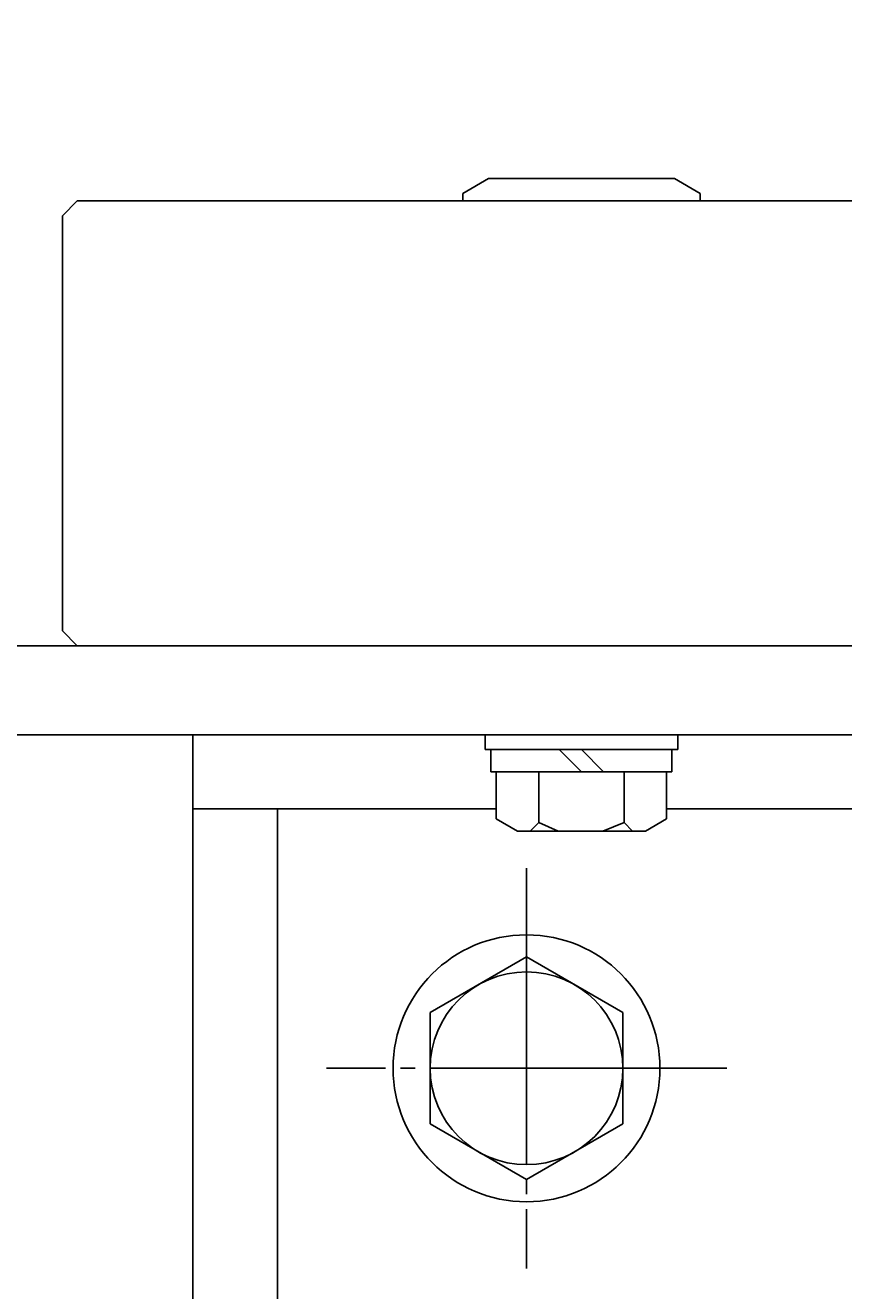
# Model space of a CAD drawing. Extents: x -12207 to -4307, y 8386 to 14140.
# Drawn here: x -8396 to -8340, y 10571 to 10656 of the extents above; entities that cross this region are included whole.
import ezdxf

# ---------------------------------------------------------------- set-up
doc = ezdxf.new("R2010")
doc.units = 0
doc.header["$MEASUREMENT"] = 0
for name, pattern in [('CENTER', [33, 30, -1, 1, -1]), ('CENTER2', [23, 20, -1, 1, -1]), ('DASHED2', [2, 1, -1])]:
    doc.linetypes.add(name, pattern=pattern)
doc.layers.get('0').update_dxf_attribs({"linetype": 'CONTINUOUS'})
doc.layers.add('DIMENSION', color=7, linetype='CONTINUOUS')
doc.styles.get("Standard").update_dxf_attribs({"font": 'txt.shx', "width": 0.7, "bigfont": 'bigfont.shx'})
doc.styles.add('STYLE1', font='ＭＳ Ｐゴシック')
doc.dimstyles.get("Standard").update_dxf_attribs({"dimtxt": 0.18, "dimasz": 0.18, "dimexe": 0.18, "dimexo": 0.0625, "dimgap": 0.09, "dimtad": 0, "dimtih": 1, "dimtoh": 1, "dimdec": 4, "dimzin": 0, "dimdsep": 46, "dimtxsty": 'STANDARD', "dimcen": 0.09, "dimadec": 0, "dimazin": 0, "dimtfac": 1, "dimtdec": 4, "dimtofl": 0, "dimtmove": 0, "dimatfit": 3, "dimfxl": 1, "dimtolj": 1, "dimtzin": 0, "dimarcsym": 0})

# ---------------------------------------------------------------- blocks, each defined once
blk = doc.blocks.new('*D6')
at = {"color": 4, "linetype": 'Continuous'}
for p, q in [((-9088.101, 10355.618), (-9088.101, 11064.793)), ((-7483.101, 10351.208), (-7483.101, 11064.793)), ((-9088.101, 11048.793), (-8285.601, 11048.793)), ((-7483.101, 11048.793), (-8285.601, 11048.793))]:
    blk.add_line(p, q, dxfattribs=at)
for points in [[(-9095.098, 11055.791), (-9081.103, 11055.791), (-9090.433, 11058.123), (-9085.768, 11058.123)], [(-7490.098, 11055.791), (-7476.103, 11055.791), (-7485.433, 11058.123), (-7480.768, 11058.123)], [(-9097.431, 11051.126), (-9078.771, 11051.126), (-9095.098, 11055.791), (-9081.103, 11055.791)], [(-7492.431, 11051.126), (-7473.771, 11051.126), (-7490.098, 11055.791), (-7476.103, 11055.791)], [(-9097.431, 11046.461), (-9078.771, 11046.461), (-9097.431, 11051.126), (-9078.771, 11051.126)], [(-7492.431, 11046.461), (-7473.771, 11046.461), (-7492.431, 11051.126), (-7473.771, 11051.126)], [(-9095.098, 11041.796), (-9081.103, 11041.796), (-9097.431, 11046.461), (-9078.771, 11046.461)], [(-7490.098, 11041.796), (-7476.103, 11041.796), (-7492.431, 11046.461), (-7473.771, 11046.461)], [(-9090.433, 11039.463), (-9085.768, 11039.463), (-9095.098, 11041.796), (-9081.103, 11041.796)], [(-7485.433, 11039.463), (-7480.768, 11039.463), (-7490.098, 11041.796), (-7476.103, 11041.796)], [(-9090.433, 11039.463), (-9090.433, 11039.463), (-9090.433, 11039.463), (-9085.768, 11039.463)], [(-7485.433, 11039.463), (-7485.433, 11039.463), (-7485.433, 11039.463), (-7480.768, 11039.463)]]:
    blk.add_solid(points, dxfattribs=at)
at = {"layer": 'DIMENSION', "color": 4, "linetype": 'Continuous', "style": 'STYLE1'}
blk.add_text('1605', height=60, dxfattribs=at).set_placement((-8345.601, 11067.543))
blk = doc.blocks.new('C55')
at = {"color": 4, "linetype": 'Continuous'}
for p, q in [((-8363.851, 10602.713), (-8363.851, 10605.883)), ((-8360.976, 10602.461), (-8360.976, 10605.883)), ((-8355.226, 10602.461), (-8355.226, 10605.883)), ((-8352.351, 10605.883), (-8352.351, 10602.713)), ((-8363.851, 10602.713), (-8362.413, 10601.883)), ((-8360.976, 10602.461), (-8361.553, 10601.883)), ((-8360.976, 10602.461), (-8359.658, 10601.883)), ((-8355.226, 10602.461), (-8356.663, 10601.883)), ((-8355.226, 10602.461), (-8354.648, 10601.883)), ((-8352.351, 10602.713), (-8353.788, 10601.883)), ((-8353.788, 10601.883), (-8362.413, 10601.883))]:
    blk.add_line(p, q, dxfattribs=at)
blk = doc.blocks.new('C56')
at = {"color": 4, "linetype": 'Continuous'}
for p, q in [((-8364.601, 10608.383), (-8364.601, 10607.383)), ((-8351.601, 10608.383), (-8364.601, 10608.383)), ((-8351.601, 10607.383), (-8351.601, 10608.383)), ((-8351.601, 10607.383), (-8364.601, 10607.383)), ((-8364.201, 10607.383), (-8364.201, 10605.883)), ((-8358.101, 10605.883), (-8359.601, 10607.383)), ((-8358.101, 10607.383), (-8356.601, 10605.883)), ((-8352.001, 10605.883), (-8352.001, 10607.383)), ((-8364.201, 10605.883), (-8352.001, 10605.883))]:
    blk.add_line(p, q, dxfattribs=at)
blk = doc.blocks.new('C54')
at = {"color": 4, "linetype": 'Continuous'}
for p, q in [((-8366.101, 10644.883), (-8364.369, 10645.883)), ((-8364.369, 10645.883), (-8351.833, 10645.883)), ((-8350.101, 10644.883), (-8351.833, 10645.883)), ((-8366.101, 10644.383), (-8366.101, 10644.883)), ((-8350.101, 10644.383), (-8350.101, 10644.883)), ((-8350.101, 10644.383), (-8366.101, 10644.383))]:
    blk.add_line(p, q, dxfattribs=at)
for name in ['C56', 'C55']:
    blk.add_blockref(name, (0, 0), dxfattribs=at)
blk = doc.blocks.new('*D81')
at = {"color": 4, "linetype": 'Continuous'}
for p, q in [((-8613.101, 10640.383), (-8613.101, 10959.383)), ((-7958.101, 10640.383), (-7958.101, 10959.383)), ((-8613.101, 10943.383), (-8285.601, 10943.383)), ((-7958.101, 10943.383), (-8285.601, 10943.383))]:
    blk.add_line(p, q, dxfattribs=at)
for points in [[(-8620.098, 10950.381), (-8606.103, 10950.381), (-8615.433, 10952.713), (-8610.768, 10952.713)], [(-7965.098, 10950.381), (-7951.103, 10950.381), (-7960.433, 10952.713), (-7955.768, 10952.713)], [(-8622.431, 10945.716), (-8603.771, 10945.716), (-8620.098, 10950.381), (-8606.103, 10950.381)], [(-7967.431, 10945.716), (-7948.771, 10945.716), (-7965.098, 10950.381), (-7951.103, 10950.381)], [(-8622.431, 10941.051), (-8603.771, 10941.051), (-8622.431, 10945.716), (-8603.771, 10945.716)], [(-7967.431, 10941.051), (-7948.771, 10941.051), (-7967.431, 10945.716), (-7948.771, 10945.716)], [(-8620.098, 10936.386), (-8606.103, 10936.386), (-8622.431, 10941.051), (-8603.771, 10941.051)], [(-7965.098, 10936.386), (-7951.103, 10936.386), (-7967.431, 10941.051), (-7948.771, 10941.051)], [(-8615.433, 10934.053), (-8610.768, 10934.053), (-8620.098, 10936.386), (-8606.103, 10936.386)], [(-7960.433, 10934.053), (-7955.768, 10934.053), (-7965.098, 10936.386), (-7951.103, 10936.386)]]:
    blk.add_solid(points, dxfattribs=at)
at = {"layer": 'DIMENSION', "color": 4, "linetype": 'Continuous', "style": 'STYLE1'}
blk.add_text('655', height=60, dxfattribs=at).set_placement((-8330.601, 10962.133))
blk = doc.blocks.new('C64')
at = {"color": 7, "linetype": 'Continuous'}
for p, q in [((-8392.101, 10644.383), (-8393.101, 10643.383)), ((-8289.101, 10644.383), (-8392.101, 10644.383)), ((-8288.101, 10643.383), (-8289.101, 10644.383)), ((-8393.101, 10643.383), (-8393.101, 10615.383)), ((-8288.101, 10615.383), (-8288.101, 10643.383)), ((-8393.101, 10615.383), (-8392.101, 10614.383)), ((-8289.101, 10614.383), (-8288.101, 10615.383)), ((-8392.101, 10614.383), (-8289.101, 10614.383))]:
    blk.add_line(p, q, dxfattribs=at)
blk = doc.blocks.new('C65')
at = {"color": 7, "linetype": 'Continuous'}
for p, q in [((-8361.801, 10593.389), (-8368.301, 10589.636)), ((-8355.301, 10589.636), (-8361.801, 10593.389)), ((-8368.301, 10589.636), (-8368.301, 10582.13)), ((-8355.301, 10582.13), (-8355.301, 10589.636)), ((-8368.301, 10582.13), (-8361.801, 10578.378)), ((-8361.801, 10578.378), (-8355.301, 10582.13))]:
    blk.add_line(p, q, dxfattribs=at)
for radius in [9, 6.5]:
    blk.add_circle((-8361.801, 10585.883), radius, dxfattribs=at)

msp = doc.modelspace()

# ---------------------------------------------------------------- linework, layer by layer
at = {"color": 4, "linetype": 'Continuous'}
for p, q in [((-8608.60065, 10614.38307), (-8293.10065, 10614.38307)), ((-8293.10065, 10608.38307), (-8608.60065, 10608.38307)), ((-8384.30065, 10603.38307), (-8363.85065, 10603.38307)), ((-8378.60065, 10538.38307), (-8378.60065, 10603.38307)), ((-8352.35065, 10603.38307), (-8328.85065, 10603.38307))]:
    msp.add_line(p, q, dxfattribs=at)
at = {"color": 2, "linetype": 'Continuous'}
for q in [(-8384.30065, 10094.38307), (-8384.30065, 10094.38306)]:
    msp.add_line((-8384.30065, 10608.38307), q, dxfattribs=at)
at = {"color": 3, "linetype": 'CENTER2'}
for p, q in [((-8361.80065, 10599.38307), (-8361.80065, 10572.38307)), ((-8348.30065, 10585.88307), (-8375.30065, 10585.88307))]:
    msp.add_line(p, q, dxfattribs=at)

# ---------------------------------------------------------------- block references
at = {"color": 4, "linetype": 'DASHED2'}
msp.add_blockref('C54', (0, 0), dxfattribs=at)
at = {"color": 7, "linetype": 'CENTER'}
msp.add_blockref('C64', (0, 0), dxfattribs=at)
at = {"color": 254, "linetype": 'Continuous'}
msp.add_blockref('C65', (0, 0), dxfattribs=at)

# ---------------------------------------------------------------- dimensions: what is measured, and where the dimension line sits
at = {"layer": 'DIMENSION', "color": 4, "linetype": 'Continuous'}
for base, p1, p2, picture, middle in [((-7483.10065, 11048.79328), (-9088.10065, 10339.61781), (-7483.10065, 10335.20757), '*D6', (-8285.60065, 11048.79328)), ((-7958.10065, 10943.38307), (-8613.10065, 10624.38307), (-7958.10065, 10624.38307), '*D81', (-8285.60065, 10943.38307))]:
    dim = msp.add_linear_dim(base=base, p1=p1, p2=p2, dimstyle='Standard', dxfattribs=at)
    dim.commit()
    dim.dimension.update_dxf_attribs({"geometry": picture, "text_midpoint": middle})

doc.saveas('drawing.dxf')
